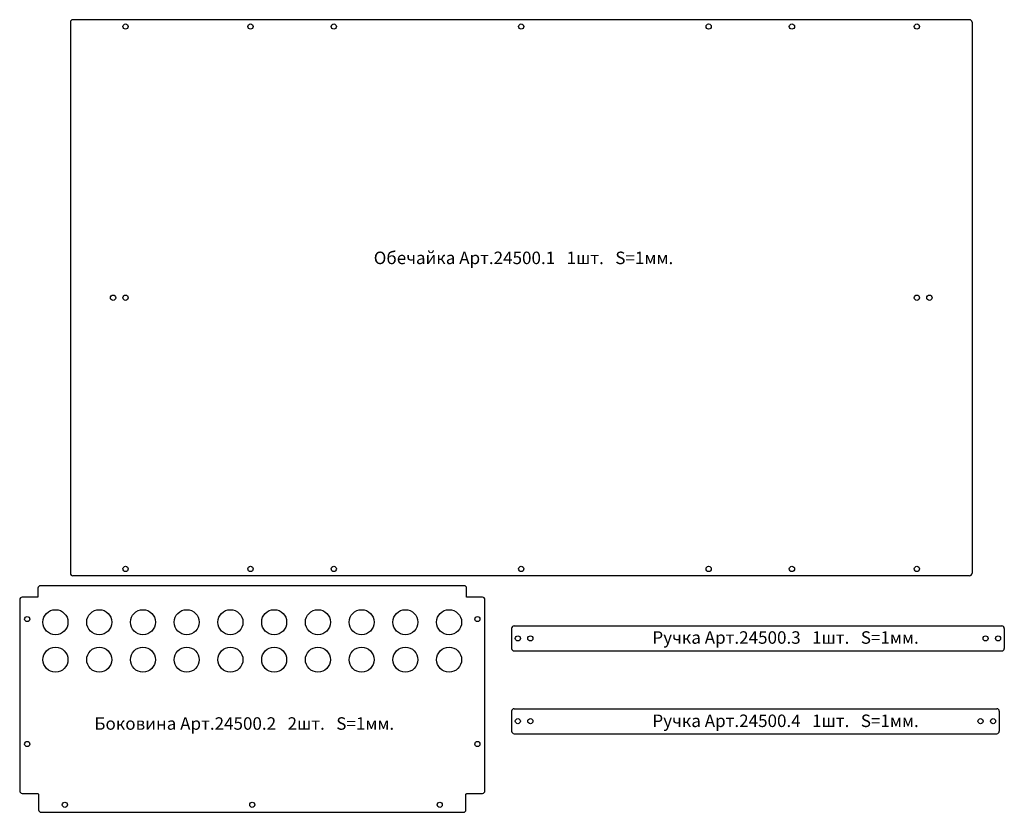
# Model space of a CAD drawing. Units: millimetres. Extents: x 19 to 806, y 4 to 638.
import ezdxf

# ---------------------------------------------------------------- set-up
doc = ezdxf.new("R2010")
doc.units = ezdxf.units.MM
doc.layers.add('THICK_LINE', color=7, linetype='Continuous', lineweight=15)
doc.styles.add('SLDTEXTSTYLE0', font='TXT', dxfattribs={"width": 0.663, "bigfont": 'bigfont'})

msp = doc.modelspace()

# ---------------------------------------------------------------- linework, layer by layer
at = {"color": 7, "linetype": 'Continuous', "lineweight": 30}
for p, q in [((59.07, 635.91), (59.07, 194.91)), ((778.64, 637.91), (61.07, 637.91)), ((780.64, 635.91), (780.64, 194.91)), ((778.64, 192.91), (61.07, 192.91)), ((33.15, 182.93), (33.15, 175.79)), ((374.15, 184.93), (35.15, 184.93)), ((376.15, 175.79), (376.15, 182.93)), ((18.51, 173.79), (18.51, 20.79)), ((33.15, 175.79), (20.51, 175.79)), ((388.79, 175.79), (376.15, 175.79)), ((390.79, 20.79), (390.79, 173.79)), ((412.17, 150.81), (412.17, 134.81)), ((414.17, 152.81), (804.45, 152.81)), ((806.45, 150.81), (806.45, 134.81)), ((414.17, 132.81), (804.45, 132.81)), ((412.16, 84.56), (412.16, 68.56)), ((414.16, 86.56), (800.44, 86.56)), ((802.44, 84.56), (802.44, 68.56)), ((414.16, 66.56), (800.44, 66.56)), ((20.51, 18.79), (33.15, 18.79)), ((33.65, 18.29), (33.65, 5.65)), ((375.65, 5.65), (375.65, 18.29)), ((376.15, 18.79), (388.79, 18.79)), ((35.65, 3.65), (373.65, 3.65))]:
    msp.add_line(p, q, dxfattribs=at)
for centre, radius in [((103.21, 632.41), 2.1), ((203.21, 632.41), 2.1), ((269.85, 632.41), 2.1), ((419.85, 632.41), 2.1), ((569.85, 632.41), 2.1), ((636.5, 632.41), 2.1), ((736.5, 632.41), 2.1), ((93.21, 415.41), 2.1), ((103.21, 415.41), 2.1), ((736.5, 415.41), 2.1), ((746.5, 415.41), 2.1), ((103.21, 198.41), 2.1), ((203.21, 198.41), 2.1), ((269.85, 198.41), 2.1), ((419.85, 198.41), 2.1), ((569.85, 198.41), 2.1), ((636.5, 198.41), 2.1), ((736.5, 198.41), 2.1), ((47.15, 155.79), 10), ((82.15, 155.79), 10), ((117.15, 155.79), 10), ((152.15, 155.79), 10), ((187.15, 155.79), 10), ((222.15, 155.79), 10), ((257.15, 155.79), 10), ((292.15, 155.79), 10), ((327.15, 155.79), 10), ((362.15, 155.79), 10), ((24.51, 158.29), 2.05), ((384.79, 158.29), 2.05), ((417.17, 142.81), 2.05), ((427.17, 142.81), 2.05), ((791.45, 142.81), 2.05), ((801.45, 142.81), 2.05), ((47.15, 125.79), 10), ((82.15, 125.79), 10), ((117.15, 125.79), 10), ((152.15, 125.79), 10), ((187.15, 125.79), 10), ((222.15, 125.79), 10), ((257.15, 125.79), 10), ((292.15, 125.79), 10), ((327.15, 125.79), 10), ((362.15, 125.79), 10), ((417.16, 76.56), 2.05), ((427.16, 76.56), 2.05), ((787.44, 76.56), 2.05), ((797.44, 76.56), 2.05), ((24.51, 58.29), 2.05), ((384.79, 58.29), 2.05), ((54.65, 9.65), 2.05), ((204.65, 9.65), 2.05), ((354.65, 9.65), 2.05)]:
    msp.add_circle(centre, radius, dxfattribs=at)
for centre, radius, start, end in [((61.07, 635.91), 2, 90, 180), ((778.64, 635.91), 2, 0, 90), ((61.07, 194.91), 2, 180, 270), ((778.64, 194.91), 2, 270, 0), ((35.15, 182.93), 2, 90, 180), ((374.15, 182.93), 2, 0, 90), ((20.51, 173.79), 2, 90, 180), ((388.79, 173.79), 2, 0, 90), ((414.17, 150.81), 2, 90, 180), ((804.45, 150.81), 2, 0, 90), ((414.17, 134.81), 2, 180, 270), ((804.45, 134.81), 2, 270, 0), ((414.16, 84.56), 2, 90, 180), ((800.44, 84.56), 2, 0, 90), ((414.16, 68.56), 2, 180, 270), ((800.44, 68.56), 2, 270, 0), ((20.51, 20.79), 2, 180, 270), ((33.65, 18.79), 0.5, 180, 270), ((375.65, 18.79), 0.5, 270, 0), ((388.79, 20.79), 2, 270, 0), ((35.65, 5.65), 2, 180, 270), ((373.65, 5.65), 2, 270, 0)]:
    msp.add_arc(centre, radius, start, end, dxfattribs=at)

# ---------------------------------------------------------------- texts
at = {"layer": 'THICK_LINE', "char_height": 10, "attachment_point": 1, "style": 'SLDTEXTSTYLE0'}
for s, insert in [('Обечайка Арт.24500.1   1шт.   S=1мм.', (301.84, 452.31)), ('Ручка Арт.24500.3   1шт.   S=1мм.', (524.84, 148.51)), ('Боковина Арт.24500.2   2шт.   S=1мм.', (78.3, 79.7)), ('Ручка Арт.24500.4   1шт.   S=1мм.', (524.84, 81.87))]:
    msp.add_mtext(s, dxfattribs=dict(at, insert=insert))

doc.saveas('drawing.dxf')
